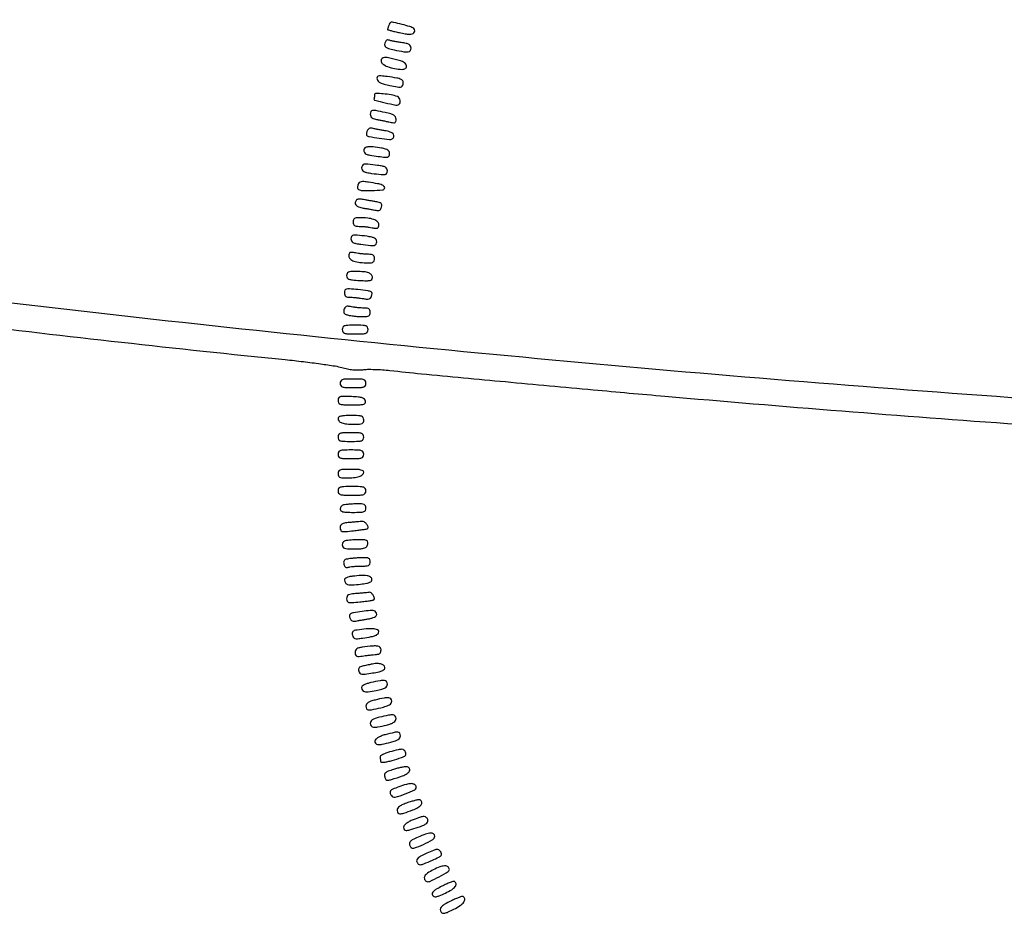
# Model space of a CAD drawing. Extents: x 502 to 25399, y 2335 to 11055.
# Drawn here: x 10533 to 10991, y 2813 to 3228 of the extents above; entities that cross this region are included whole.
import ezdxf

# ---------------------------------------------------------------- set-up
doc = ezdxf.new("R2010")
doc.units = 0

msp = doc.modelspace()

# ---------------------------------------------------------------- linework, layer by layer
for points in [[(18416.5, 10585.249907, -0.000007), (15971.079214, 10585.171935, -0.000004), (13045.753359, 10585.146744, -0.000004), (10121.156115, 10585.17193, -0.000007), (7678.171011, 10585.249907), (2312.842021, 10585.5)], [(2313.636125, 10580.5), (7680.068063, 10580.750093, -0.000007), (10123.352228, 10580.828069, -0.000004), (13047.887013, 10580.853256, -0.000004), (15972.87028, 10580.828066, -0.000007), (18417.653684, 10580.750093)], [(11049.276038, 3048.552556, -0.010989), (10608.761768, 3087.215867, -0.011212), (10178.632736, 3144.300957, -0.011219), (9751.581565, 3220.602168, -0.001205)], [(10011.243348, 3159.539184, 0.004719), (10169.88614, 3133.402985, 0.003998), (10338.006784, 3108.707766, 0.004042), (10504.088076, 3087.034373, 0.005262), (10656.5, 3070.022735, -0.004446), (10664.932062, 3069.095525, -0.005229), (10672.901311, 3068.062801, -0.004619), (10679.610516, 3067.058651, -0.032162), (10682.844888, 3066.328237, 0.02316), (10685.352286, 3065.71439, 0.023027), (10687.910523, 3065.333678, 0.02413), (10690.349028, 3065.20325, 0.035365), (10692.492005, 3065.34385, -0.031046), (10694.705652, 3065.508282, -0.010115), (10697.984113, 3065.481542, -0.010038), (10701.633615, 3065.304543, -0.011149), (10705.147116, 3064.984519, 0.004617), (10719.784708, 3063.458225, 0.000361), (10758.851148, 3059.777478, 0.000548), (10799.723139, 3056.001591, 0.001008), (10833, 3053.031754, 0.001959), (10915.241173, 3046.183674, 0.001966), (10997.436369, 3039.988765, 0.001966)]]:
    msp.add_lwpolyline(points, format="xyb")
for points in [[(10704.606989, 3225.418213, 0.005073), (10704.374487, 3224.793443, 0.006903), (10704.178303, 3224.22497, 0.004757), (10704.025476, 3223.746208, 0.075009), (10704, 3223.577342, 0.336828), (10704.096201, 3223.45074, 0.001875), (10705.646417, 3223.025913, 0.006767), (10707.45589, 3222.56351, 0.004124), (10709.604825, 3222.063955, 0.012319), (10712.306204, 3221.528928, 0.036803), (10714.180214, 3221.345975, 0.056565), (10715.483358, 3221.462609, 0.146823), (10716.304825, 3221.904825, 0.207011), (10716.731668, 3222.982428, 0.232971), (10716.212171, 3223.959, 0.080733), (10714.367597, 3224.879828, 0.016102), (10710.80718, 3225.86404, 0.002806), (10706.863469, 3226.795269, 0.074651), (10705.7882, 3226.878493, 0.23313), (10705.171778, 3226.517436, 0.054165)], [(10702.740588, 3217.11601, 0.113619), (10702.708594, 3216.032118, 0.194599), (10703.197957, 3215.287065, 0.08629), (10704.436883, 3214.714217, 0.012421), (10707.158388, 3214.059452, 0.008377), (10711.597629, 3213.184924, 0.070826), (10713.627595, 3213.111122, 0.212955), (10714.60899, 3213.679194, 0.157903), (10715, 3214.886456, 0.132171), (10714.743528, 3215.839737, 0.134937), (10714.044731, 3216.526766, 0.072832), (10712.713665, 3217.032721, 0.017249), (10710.372151, 3217.466901, -0.005574), (10708.509367, 3217.767512, -0.006415), (10706.739268, 3218.096889, -0.00581), (10705.247478, 3218.412396, -0.036607), (10704.503573, 3218.637003, 0.160104), (10703.990154, 3218.662126, 0.111262), (10703.473895, 3218.386607, 0.088211), (10703.032654, 3217.844286, 0.062894)], [(10701, 3209.022004, 0.238866), (10701.728646, 3207.583812, 0.061271), (10704.07304, 3206.270867, 0.051988), (10707.298242, 3205.328605, 0.04452), (10710.823324, 3205.005577, 0.155936), (10712.386254, 3205.501026, 0.297604), (10712.850497, 3206.677244, 0.186432), (10711.942927, 3208.08937, 0.093706), (10710, 3209.013751, 0.007446), (10705.038365, 3210.240123, 0.056687), (10702.651364, 3210.513835, 0.180641), (10701.482543, 3210.078539, 0.217553)], [(10699.155335, 3200.431927, 0.148446), (10699.647245, 3199.498461, 0.082855), (10700.69752, 3198.739533, 0.050118), (10702.445061, 3198.081258, 0.015599), (10705.179782, 3197.444114, 0.007319), (10708.54664, 3196.820776, 0.068435), (10710.01758, 3196.774027, 0.183319), (10710.816977, 3197.177579, 0.121825), (10711.313231, 3198.089795, 0.159841), (10711.233227, 3199.394924, 0.189488), (10710.393919, 3200.290892, 0.068843), (10708.364585, 3200.932082, 0.009171), (10703.911472, 3201.606132, 0.00756), (10700.876219, 3201.962163, 0.086134), (10699.677211, 3201.877856, 0.274109), (10699.188329, 3201.397004, 0.112687)], [(10698, 3193.113544, -0.019236), (10697.98169, 3192.637783, -0.015499), (10697.926563, 3192.128997, -0.015774), (10697.846147, 3191.661849, -0.038263), (10697.75, 3191.325596, 0.443501), (10698.108623, 3190.636544, 0.006776), (10702.982902, 3189.430852, 0.008793), (10707.827647, 3188.391376, 0.18904), (10709.239798, 3188.648203, 0.174076), (10709.863087, 3189.430865, 0.123954), (10709.954789, 3190.558034, 0.116706), (10709.497224, 3191.646844, 0.144542), (10708.627849, 3192.312566, 0.046399), (10705.684444, 3193.138836, 0.026436), (10702.01612, 3193.611273, 0.018434), (10698.628673, 3193.741278, 0.414652)], [(10696, 3184.111291, 0.118775), (10696.221836, 3183.190615, 0.124997), (10696.836322, 3182.492244, 0.079891), (10697.955016, 3181.964138, 0.025591), (10699.75, 3181.543016, -0.002928), (10701.3506, 3181.243269, -0.002392), (10703.059375, 3180.904408, -0.002416), (10704.628671, 3180.577493, -0.006347), (10705.75, 3180.323317, 0.03862), (10706.887151, 3180.141672, 0.167721), (10707.538962, 3180.308906, 0.194723), (10707.892004, 3180.822008, 0.054562), (10708, 3181.808728, 0.124997), (10707.73127, 3182.86688, 0.131135), (10706.993156, 3183.646296, 0.069861), (10705.561151, 3184.272663, 0.015395), (10702.950779, 3184.917136, 0.005062), (10698.532992, 3185.817895, 0.076758), (10696.974536, 3185.876826, 0.265977), (10696.261343, 3185.350975, 0.104261)], [(10694.594886, 3176.386673, 0.023541), (10694.374598, 3175.720445, 0.032215), (10694.244256, 3175.10241, 0.033525), (10694.20586, 3174.600947, 0.201355), (10694.302732, 3174.363934, 0.153578), (10695.455049, 3173.763113, 0.006147), (10700.175307, 3172.984137, 0.005713), (10704.94003, 3172.313489, 0.172167), (10706.105118, 3172.564967, 0.171842), (10706.983734, 3173.658473, 0.267196), (10706.766297, 3174.815952, 0.130738), (10705.271319, 3175.845123, 0.047192), (10702.75, 3176.485153, -0.004162), (10701.003228, 3176.771715, -0.004217), (10699.269162, 3177.086118, -0.004108), (10697.76497, 3177.38479, -0.017185), (10696.868425, 3177.602852, 0.098681), (10696.187371, 3177.65487, 0.092942), (10695.522474, 3177.444927, 0.090623), (10694.965597, 3177.001969, 0.088149)], [(10693, 3167.559017, 0.120429), (10693.290525, 3166.370301, 0.168675), (10694.078545, 3165.625537, 0.065087), (10695.764759, 3165.116854, 0.00723), (10699.75, 3164.520493, 0.008021), (10702.886774, 3164.148506, 0.084351), (10704.171569, 3164.233824, 0.233112), (10704.778788, 3164.737703, 0.105412), (10705, 3165.77532, 0.108583), (10704.786876, 3166.745134, 0.134558), (10704.193473, 3167.449437, 0.08529), (10703.08951, 3167.959713, 0.024754), (10701.25, 3168.358152, 0.013355), (10697.333595, 3168.89848, 0.051785), (10694.886548, 3168.915398, 0.111118), (10693.512738, 3168.463344, 0.263768)], [(10692, 3159.135924, 0.134678), (10692.257591, 3158.196951, 0.136098), (10692.957521, 3157.525316, 0.072615), (10694.290978, 3157.039683, 0.017019), (10696.639571, 3156.635924, 0.006207), (10701.078888, 3156.083502, 0.069291), (10702.85623, 3156.131455, 0.221661), (10703.681763, 3156.698177, 0.134025), (10704, 3157.864076, 0.134678), (10703.742409, 3158.803049, 0.136098), (10703.042479, 3159.474684, 0.072615), (10701.709022, 3159.960317, 0.017019), (10699.360429, 3160.364076, 0.006207), (10694.921112, 3160.916498, 0.069291), (10693.14377, 3160.868545, 0.221661), (10692.318237, 3160.301823, 0.134025)], [(10690.378663, 3151.544398, 0.034583), (10690.176139, 3150.883303, 0.042605), (10690.084282, 3150.245201, 0.04801), (10690.104475, 3149.715897, 0.164284), (10690.255212, 3149.411454, 0.190392), (10691.830293, 3148.728525, 0.013306), (10696.741476, 3148.69794, 0.011092), (10701.701286, 3148.909186, 0.300335), (10702.699262, 3149.665141, 0.273868), (10702.530325, 3150.517624, 0.119338), (10701.543915, 3151.196788, 0.044992), (10699.400687, 3151.802665, 0.007827), (10695.252202, 3152.514475, 0.015925), (10693.02845, 3152.788091, 0.071889), (10691.72531, 3152.719023, 0.132937), (10690.913361, 3152.315928, 0.120391)], [(10689.648458, 3144.315125, 0.149353), (10689.013192, 3143.120914, 0.221884), (10689.295063, 3141.990289, 0.133425), (10690.581844, 3141.062883, 0.049991), (10692.75, 3140.487698, -0.002003), (10694.34229, 3140.22514, -0.001689), (10696.025851, 3139.934747, -0.001703), (10697.560264, 3139.65935, -0.004732), (10698.635877, 3139.451976, 0.059286), (10699.637615, 3139.370162, 0.122375), (10700.387889, 3139.586299, 0.128957), (10700.924931, 3140.118126, 0.069612), (10701.28534, 3140.983139, 0.088121), (10701.367746, 3142.011135, 0.2008), (10701.006733, 3142.684514, 0.111799), (10700.077029, 3143.144749, 0.019577), (10698.149463, 3143.531163, -0.002021), (10696.59819, 3143.785866, -0.001693), (10694.954702, 3144.068262, -0.001708), (10693.454407, 3144.336574, -0.004695), (10692.398458, 3144.539406, 0.032776), (10691.546392, 3144.653955, 0.037388), (10690.72376, 3144.648496, 0.04058), (10690.03986, 3144.536379, 0.136282)], [(10688, 3134, 0.079724), (10688.155136, 3133.033228, 0.162603), (10688.609375, 3132.423913, 0.119003), (10689.454214, 3132.095347, 0.033517), (10690.875, 3132, -0.016795), (10692.20084, 3131.955451, -0.009154), (10693.823437, 3131.816406, -0.009113), (10695.469487, 3131.614557, -0.014289), (10696.875, 3131.375, 0.019273), (10698.600767, 3131.098524, 0.134508), (10699.4375, 3131.2225, 0.227297), (10699.864074, 3131.7195, 0.065667), (10700, 3132.75, 0.213682), (10699.382195, 3134.12961, 0.096946), (10697.643918, 3135.160848, 0.060341), (10694.801071, 3135.8014, 0.025276), (10690.875, 3136, 0.033517), (10689.454214, 3135.904653, 0.119003), (10688.609375, 3135.576087, 0.162603), (10688.155136, 3134.966772, 0.079724)], [(10687, 3126.135924, 0.134678), (10687.257591, 3125.196951, 0.136098), (10687.957521, 3124.525316, 0.072615), (10689.290978, 3124.039683, 0.017019), (10691.639571, 3123.635924, 0.006207), (10696.078888, 3123.083502, 0.069291), (10697.85623, 3123.131455, 0.221661), (10698.681763, 3123.698177, 0.134025), (10699, 3124.864076, 0.134678), (10698.742409, 3125.803049, 0.136098), (10698.042479, 3126.474684, 0.072615), (10696.709022, 3126.960317, 0.017019), (10694.360429, 3127.364076, 0.006207), (10689.921112, 3127.916498, 0.069291), (10688.14377, 3127.868545, 0.221661), (10687.318237, 3127.301823, 0.134025)], [(10686, 3118.25, 0.213682), (10686.617805, 3116.87039, 0.096946), (10688.356082, 3115.839152, 0.060341), (10691.198929, 3115.1986, 0.025276), (10695.125, 3115, 0.033517), (10696.545786, 3115.095347, 0.119003), (10697.390625, 3115.423913, 0.162603), (10697.844864, 3116.033228, 0.079724), (10698, 3117, 0.079724), (10697.844864, 3117.966772, 0.162603), (10697.390625, 3118.576087, 0.119003), (10696.545786, 3118.904653, 0.033517), (10695.125, 3119, -0.016795), (10693.79916, 3119.044549, -0.009154), (10692.176563, 3119.183594, -0.009113), (10690.530513, 3119.385443, -0.014289), (10689.125, 3119.625, 0.019273), (10687.399233, 3119.901476, 0.134508), (10686.5625, 3119.7775, 0.227297), (10686.135926, 3119.2805, 0.065667)], [(10685, 3109.088821, 0.145015), (10685.296001, 3108.089695, 0.160375), (10686.079415, 3107.460427, 0.065973), (10687.678981, 3107.091099, 0.009692), (10691.001822, 3106.838821, 0.008727), (10694.278154, 3106.711176, 0.058949), (10695.891834, 3106.867014, 0.157326), (10696.690867, 3107.331036, 0.185506), (10697.001822, 3108.143011, 0.171866), (10696.533923, 3109.459395, 0.132921), (10695.290289, 3110.355866, 0.070566), (10693.039158, 3110.857821, 0.019625), (10689.418213, 3111, 0.014787), (10687.036432, 3110.929544, 0.087502), (10685.827943, 3110.641858, 0.180327), (10685.221648, 3110.05971, 0.112697)], [(10684, 3101.129166, 0.068881), (10684.145934, 3100.074877, 0.166067), (10684.587573, 3099.435145, 0.1268), (10685.422323, 3099.0967, 0.033247), (10686.875, 3099, -0.016732), (10688.199797, 3098.955653, -0.009156), (10689.818914, 3098.817311, -0.009117), (10691.460021, 3098.616461, -0.014346), (10692.8596, 3098.37808, 0.027122), (10694.414676, 3098.153913, 0.090331), (10695.438321, 3098.247568, 0.135472), (10696.1282, 3098.661771, 0.098913), (10696.608138, 3099.421208, 0.08771), (10696.872878, 3100.787199, 0.290288), (10696.416386, 3101.534127, 0.081756), (10694.961589, 3101.974626, 0.004552), (10690.243919, 3102.551913, 0.005917), (10686.33983, 3102.946878, 0.078417), (10684.900196, 3102.849522, 0.240369), (10684.238677, 3102.297039, 0.101139)], [(10683.761928, 3093.197614, 0.075558), (10683.654058, 3092.173549, 0.18124), (10683.949811, 3091.482648, 0.124783), (10684.728168, 3090.995244, 0.028453), (10686.24503, 3090.600994, 0.016713), (10687.638636, 3090.37041, 0.009157), (10689.358696, 3090.176542, 0.009118), (10691.114315, 3090.043409, 0.014364), (10692.625, 3090, 0.024197), (10694.368079, 3090.084403, 0.109987), (10695.328125, 3090.398148, 0.174888), (10695.827242, 3091.003427, 0.086034), (10696, 3092, 0.079724), (10695.844864, 3092.966772, 0.162603), (10695.390625, 3093.576087, 0.119003), (10694.545786, 3093.904653, 0.033517), (10693.125, 3094, -0.016208), (10691.808812, 3094.042678, -0.009167), (10690.218245, 3094.175257, -0.009144), (10688.61771, 3094.367896, -0.014832), (10687.266898, 3094.59662, 0.027359), (10685.694808, 3094.82248, 0.117476), (10684.765471, 3094.685926, 0.165364), (10684.171299, 3094.177761, 0.070045)], [(10683, 3084, 0.12648), (10683.272668, 3082.939334, 0.188641), (10684, 3082.333333, 0.072107), (10685.528387, 3082.05871, 0.008455), (10689, 3082, 0.008455), (10692.471613, 3082.05871, 0.072107), (10694, 3082.333333, 0.188641), (10694.727332, 3082.939334, 0.12648), (10695, 3084, 0.12648), (10694.727332, 3085.060666, 0.188641), (10694, 3085.666667, 0.072107), (10692.471613, 3085.94129, 0.008455), (10689, 3086, 0.008455), (10685.528387, 3085.94129, 0.072107), (10684, 3085.666667, 0.188641), (10683.272668, 3085.060666, 0.12648)], [(10682, 3059, 0.12648), (10682.272668, 3057.939334, 0.188641), (10683, 3057.333333, 0.072107), (10684.528387, 3057.05871, 0.008455), (10688, 3057, 0.008455), (10691.471613, 3057.05871, 0.072107), (10693, 3057.333333, 0.188641), (10693.727332, 3057.939334, 0.12648), (10694, 3059, 0.12648), (10693.727332, 3060.060666, 0.188641), (10693, 3060.666667, 0.072107), (10691.471613, 3060.94129, 0.008455), (10688, 3061, 0.008455), (10684.528387, 3060.94129, 0.072107), (10683, 3060.666667, 0.188641), (10682.272668, 3060.060666, 0.12648)], [(10681, 3051.047717, 0.12862), (10681.287945, 3049.946868, 0.191577), (10682.052518, 3049.32788, 0.068453), (10683.684532, 3049.055626, 0.007152), (10687.573324, 3049, 0.007153), (10691.300954, 3049.053334, 0.06128), (10692.947338, 3049.303878, 0.193409), (10693.656346, 3049.849079, 0.182333), (10693.813281, 3050.75, 0.163205), (10693.318128, 3051.631491, 0.108789), (10692.30344, 3052.210735, 0.052749), (10690.491625, 3052.571581, 0.010879), (10687.239957, 3052.797717, 0.007062), (10683.49879, 3052.923288, 0.073345), (10681.975471, 3052.728781, 0.209136), (10681.264853, 3052.147336, 0.118732)], [(10681, 3042.606989, 0.19624), (10681.479911, 3041.43131, 0.116651), (10682.777881, 3040.611322, 0.063367), (10685.061284, 3040.137463, 0.019516), (10688.581787, 3040, 0.014442), (10691.007349, 3040.070073, 0.092087), (10692.197723, 3040.363168, 0.187612), (10692.788397, 3040.966482, 0.10132), (10693, 3042, 0.12648), (10692.727332, 3043.060666, 0.188641), (10692, 3043.666667, 0.072107), (10690.471613, 3043.94129, 0.008455), (10687, 3044, 0.011323), (10684.086284, 3043.934005, 0.045741), (10682.326804, 3043.691958, 0.092896), (10681.345907, 3043.261674, 0.247938)], [(10681, 3034, 0.12648), (10681.272668, 3032.939334, 0.188641), (10682, 3032.333333, 0.072107), (10683.528387, 3032.05871, 0.008455), (10687, 3032, 0.008455), (10690.471613, 3032.05871, 0.072107), (10692, 3032.333333, 0.188641), (10692.727332, 3032.939334, 0.12648), (10693, 3034, 0.12648), (10692.727332, 3035.060666, 0.188641), (10692, 3035.666667, 0.072107), (10690.471613, 3035.94129, 0.008455), (10687, 3036, 0.008455), (10683.528387, 3035.94129, 0.072107), (10682, 3035.666667, 0.188641), (10681.272668, 3035.060666, 0.12648)], [(10681, 3026, 0.12648), (10681.272668, 3024.939334, 0.188641), (10682, 3024.333333, 0.072107), (10683.528387, 3024.05871, 0.008455), (10687, 3024, 0.008455), (10690.471613, 3024.05871, 0.072107), (10692, 3024.333333, 0.188641), (10692.727332, 3024.939334, 0.12648), (10693, 3026, 0.12648), (10692.727332, 3027.060666, 0.188641), (10692, 3027.666667, 0.072107), (10690.471613, 3027.94129, 0.008455), (10687, 3028, 0.008455), (10683.528387, 3027.94129, 0.072107), (10682, 3027.666667, 0.188641), (10681.272668, 3027.060666, 0.12648)], [(10681, 3017, 0.09097), (10681.185913, 3015.986617, 0.182175), (10681.717043, 3015.385034, 0.103503), (10682.759642, 3015.084275, 0.019556), (10684.75, 3015.013655, 0.022905), (10688.251019, 3015.186895, 0.052644), (10690.833333, 3015.711526, 0.08204), (10692.450372, 3016.531584, 0.238827), (10693, 3017.616631, 0.250326), (10692.653596, 3018.265181, 0.091014), (10691.66569, 3018.69236, 0.045288), (10689.902041, 3018.933862, 0.011394), (10687, 3019, 0.008455), (10683.528387, 3018.94129, 0.072107), (10682, 3018.666667, 0.188641), (10681.272668, 3018.060666, 0.12648)], [(10681, 3009, 0.134481), (10681.292005, 3007.93396, 0.186514), (10682.0625, 3007.326923, 0.067313), (10683.696451, 3007.056399, 0.007414), (10687.5, 3007, 0.007414), (10691.303549, 3007.056399, 0.067313), (10692.9375, 3007.326923, 0.186514), (10693.707995, 3007.93396, 0.134481), (10694, 3009, 0.134481), (10693.707995, 3010.06604, 0.186514), (10692.9375, 3010.673077, 0.067313), (10691.303549, 3010.943601, 0.007414), (10687.5, 3011, 0.007414), (10683.696451, 3010.943601, 0.067313), (10682.0625, 3010.673077, 0.186514), (10681.292005, 3010.06604, 0.134481)], [(10683.25, 3002.337719, 0.087674), (10682.772091, 3002.039141, 0.065245), (10682.367188, 3001.565351, 0.064399), (10682.093368, 3000.995939, 0.080074), (10682, 3000.416667, 0.24211), (10682.344499, 2999.74692, 0.097501), (10683.308824, 2999.309028, 0.046845), (10685.058125, 2999.065646, 0.011156), (10688, 2999, 0.008455), (10691.471613, 2999.05871, 0.072107), (10693, 2999.333333, 0.188641), (10693.727332, 2999.939334, 0.12648), (10694, 3001, 0.104935), (10693.778697, 3002.042868, 0.194464), (10693.166118, 3002.635032, 0.088188), (10691.913487, 3002.899928, 0.012276), (10689.25, 3002.921053, 0.009276), (10687.339769, 3002.853843, 0.0108), (10685.528125, 3002.717133, 0.009871), (10684.00566, 3002.538712, 0.06186)], [(10686.25, 2994.267795, 0.01759), (10683.989899, 2993.983796, 0.091138), (10682.809065, 2993.563496, 0.165263), (10682.21221, 2992.882305, 0.0983), (10682, 2991.813336, 0.108484), (10682.246658, 2990.689875, 0.23501), (10682.918242, 2990.150218, 0.0761), (10684.376542, 2990.057699, 0.006028), (10688.243919, 2990.448087, 0.003664), (10690.657294, 2990.739054, 0.005676), (10692.735826, 2991.029133, 0.002039), (10694.515469, 2991.305556, 0.158104), (10694.767458, 2991.434125, 0.286881), (10694.961048, 2992.273612, 0.08181), (10694.29629, 2993.503952, 0.074513), (10693.203728, 2994.549509, 0.182125), (10692.143011, 2994.825293, -0.002353), (10691.243251, 2994.733898, -0.00055), (10689.734197, 2994.589461, -0.000567), (10687.997612, 2994.427162, -0.000557)], [(10688.75, 2986.200096, 0.010166), (10685.552747, 2985.968075, 0.070168), (10684.02559, 2985.605858, 0.167341), (10683.279792, 2984.971798, 0.134449), (10683, 2983.950096, 0.126055), (10683.261079, 2982.930976, 0.184625), (10683.959117, 2982.338138, 0.075015), (10685.402659, 2982.061718, 0.009862), (10688.531385, 2982, 0.014953), (10691.135832, 2982.077904, 0.044133), (10692.905348, 2982.341747, 0.070386), (10694.046751, 2982.79336, 0.173481), (10694.625714, 2983.467011, 0.105562), (10694.869848, 2985.018619, 0.277063), (10694.262791, 2985.915834, 0.108694), (10692.558177, 2986.294948, 0.013605)], [(10685.358103, 2977.308433, 0.054189), (10684.373504, 2977.002194, 0.143868), (10683.81349, 2976.534706, 0.150876), (10683.610553, 2975.854494, 0.061633), (10683.739525, 2974.888058, 0.060672), (10684.053996, 2974.093753, 0.110645), (10684.510905, 2973.571288, 0.135419), (10685.077836, 2973.356182, 0.115471), (10685.713209, 2973.443442, -0.056172), (10686.544275, 2973.659354, -0.011851), (10688.03538, 2973.836511, -0.012273), (10689.783931, 2973.959125, -0.011366), (10691.581787, 2974, 0.014442), (10694.007349, 2974.070073, 0.092087), (10695.197723, 2974.363168, 0.187612), (10695.788397, 2974.966482, 0.10132), (10696, 2976, 0.095782), (10695.800187, 2977.033498, 0.196353), (10695.235773, 2977.615876, 0.096998), (10694.097457, 2977.870302, 0.014636), (10691.75, 2977.863818, 0.007198), (10689.965776, 2977.780921, 0.006462), (10688.119255, 2977.644499, 0.006491), (10686.465533, 2977.479152, 0.020162)], [(10687.75, 2969.29184, 0.028057), (10686.186279, 2969.030371, 0.056126), (10685.003751, 2968.620155, 0.080937), (10684.254519, 2968.099214, 0.203155), (10684, 2967.498652, 0.157131), (10684.417254, 2966.203703, 0.177328), (10685.494038, 2965.472768, 0.076739), (10687.587832, 2965.279216, 0.014), (10691.477416, 2965.626291, 0.011827), (10694.333906, 2966.030715, 0.059867), (10695.875979, 2966.480645, 0.140522), (10696.613219, 2967.080118, 0.201682), (10696.787222, 2967.893061, 0.214157), (10696.070464, 2968.920543, 0.096848), (10694.493034, 2969.490379, 0.051406), (10691.859949, 2969.624359, 0.014425)], [(10689.75, 2961.264961, 0.014109), (10687.148483, 2960.985783, 0.085988), (10685.863669, 2960.578929, 0.172226), (10685.228064, 2959.898652, 0.102951), (10685, 2958.802752, 0.106242), (10685.243791, 2957.668361, 0.233525), (10685.91153, 2957.118834, 0.077381), (10687.358386, 2957.009669, 0.006249), (10691.168998, 2957.359875, 0.004752), (10693.558843, 2957.632646, 0.007214), (10695.629999, 2957.919403, 0.003211), (10697.381603, 2958.19925, 0.156394), (10697.692537, 2958.359203, 0.269839), (10697.901271, 2959.149341, 0.066562), (10697.355526, 2960.43378, 0.065244), (10696.478142, 2961.552662, 0.237282), (10695.643011, 2961.819752, -0.013866), (10694.945483, 2961.729497, -0.00177), (10693.440447, 2961.582429, -0.002071), (10691.652459, 2961.421571, -0.001723)], [(10692.184594, 2952.915896, 0.007144), (10688.193192, 2952.322043, 0.091668), (10686.777804, 2951.813691, 0.268539), (10686.323123, 2951.016728, 0.090286), (10686.58072, 2949.650243, 0.096099), (10686.990686, 2948.993447, 0.103518), (10687.607115, 2948.55813, 0.091943), (10688.408709, 2948.374499, 0.060565), (10689.354258, 2948.4495, -0.004743), (10690.433821, 2948.65785, -0.001715), (10691.971251, 2948.93402, -0.0017), (10693.65699, 2949.224959, -0.002022), (10695.25, 2949.487698, 0.029591), (10696.778827, 2949.827297, 0.05303), (10697.97028, 2950.308307, 0.072008), (10698.744707, 2950.877037, 0.201043), (10699, 2951.486296, 0.139088), (10698.668237, 2952.655858, 0.205634), (10697.807615, 2953.260412, 0.075775), (10696.034146, 2953.358942, 0.009413)], [(10689.858258, 2944.294192, 0.034911), (10688.548748, 2943.998141, 0.140715), (10687.866378, 2943.559097, 0.180334), (10687.614312, 2942.894754, 0.06549), (10687.741967, 2941.878716, 0.082001), (10688.203453, 2940.843692, 0.176952), (10688.894588, 2940.331824, 0.095666), (10690.065257, 2940.218574, 0.014887), (10692.38371, 2940.507743, 0.008292), (10696.470496, 2941.211117, 0.048781), (10698.556249, 2941.821077, 0.114273), (10699.612348, 2942.558498, 0.185507), (10700, 2943.567388, 0.325677), (10699.368701, 2944.433798, 0.060041), (10697.308955, 2944.833092, 0.039661), (10694.131434, 2944.808505, 0.016384)], [(10692.25, 2936.276604, 0.03032), (10690.647497, 2935.978222, 0.101927), (10689.690676, 2935.518542, 0.144338), (10689.178404, 2934.820478, 0.086814), (10689, 2933.800718, 0.083025), (10689.18641, 2932.685835, 0.239205), (10689.732934, 2932.156024, 0.099712), (10690.874065, 2932.039778, 0.009742), (10693.639571, 2932.364076, -0.003581), (10695.515614, 2932.607541, -0.004075), (10697.315894, 2932.813197, -0.003705), (10698.84686, 2932.963997, -0.022697), (10699.639571, 2933, 0.145407), (10700.158365, 2933.154132, 0.099297), (10700.600374, 2933.5875, 0.083385), (10700.898275, 2934.235456, 0.066234), (10701, 2935, 0.173192), (10700.578728, 2936.17972, 0.187129), (10699.519465, 2936.778998, 0.060381), (10697.292145, 2936.833041, 0.006778)], [(10696.5, 2928.362632, -0.000676), (10695.578761, 2928.161033, -0.000374), (10694.453743, 2927.917315, -0.000373), (10693.313754, 2927.672138, -0.000602), (10692.342529, 2927.465237, 0.054905), (10691.392209, 2927.152009, 0.127433), (10690.813686, 2926.68266, 0.144736), (10690.578443, 2926.034659, 0.0793), (10690.661368, 2925.186928, 0.124752), (10691.178409, 2924.249421, 0.173265), (10692.023953, 2923.814096, 0.065768), (10693.584864, 2923.812562, 0.007328), (10697.114192, 2924.328002, 0.011455), (10700.125174, 2924.88395, 0.054956), (10701.781821, 2925.424309, 0.124538), (10702.590856, 2926.069097, 0.212687), (10702.785137, 2926.895246, 0.184635), (10702.155719, 2927.914247, 0.106136), (10700.832745, 2928.538437, 0.073196), (10698.896456, 2928.699967, 0.038491)], [(10696.25, 2919.834059, 0.026289), (10694.548195, 2919.3578, 0.044216), (10693.190892, 2918.761706, 0.055872), (10692.278147, 2918.118568, 0.214541), (10692, 2917.500168, 0.139622), (10692.353475, 2916.259014, 0.210409), (10693.267213, 2915.632377, 0.083381), (10695.091182, 2915.595922, 0.012204), (10698.751269, 2916.227218, 0.014971), (10701.396029, 2916.832947, 0.062696), (10702.908424, 2917.437571, 0.119278), (10703.707921, 2918.171962, 0.148677), (10704, 2919.132511, 0.171826), (10703.595504, 2920.274808, 0.202674), (10702.590876, 2920.810932, 0.068776), (10700.541001, 2920.714396, 0.008979)], [(10698.25, 2911.737827, 0.022077), (10696.230738, 2911.156886, 0.067922), (10694.959395, 2910.527134, 0.109861), (10694.253817, 2909.779402, 0.135204), (10694, 2908.857918, 0.10611), (10694.26285, 2907.633296, 0.268474), (10694.97575, 2907.120726, 0.076495), (10696.531699, 2907.204688, 0.005063), (10700.92371, 2908.171748, 0.016604), (10703.403658, 2908.831625, 0.060197), (10704.895627, 2909.486322, 0.107579), (10705.707404, 2910.239691, 0.153275), (10706, 2911.171748, 0.179882), (10705.584753, 2912.288621, 0.199061), (10704.560146, 2912.803808, 0.06799), (10702.486882, 2912.673313, 0.00934)], [(10700.25, 2903.737827, 0.022077), (10698.230738, 2903.156886, 0.067922), (10696.959395, 2902.527134, 0.109861), (10696.253817, 2901.779402, 0.135204), (10696, 2900.857918, 0.172049), (10696.422382, 2899.666752, 0.200568), (10697.473085, 2899.101738, 0.074519), (10699.548602, 2899.208218, 0.011664), (10703.55718, 2900.118715, 0.020589), (10705.689325, 2900.74998, 0.066322), (10707.010939, 2901.407193, 0.109501), (10707.738361, 2902.174465, 0.135981), (10708, 2903.118715, 0.172449), (10707.590612, 2904.270398, 0.204794), (10706.576528, 2904.803143, 0.069753), (10704.516282, 2904.680281, 0.009286)], [(10703.004704, 2895.605141, 0.025402), (10701.100988, 2894.992502, 0.044899), (10699.617401, 2894.272414, 0.057581), (10698.608203, 2893.494578, 0.153402), (10698.18138, 2892.703316, 0.210312), (10698.431298, 2891.607999, 0.216488), (10699.403194, 2891.070101, 0.070192), (10701.521973, 2891.199636, 0.011366), (10705.55718, 2892.118715, 0.020589), (10707.689325, 2892.74998, 0.066322), (10709.010939, 2893.407193, 0.109501), (10709.738361, 2894.174465, 0.135981), (10710, 2895.118715, 0.13305), (10709.683538, 2896.286917, 0.247972), (10708.872361, 2896.790484, 0.075663), (10707.155775, 2896.650075, 0.006975)], [(10705, 2887.603995, 0.023976), (10703.283312, 2887.056982, 0.035828), (10701.85125, 2886.403602, 0.039424), (10700.837993, 2885.741958, 0.254412), (10700.6, 2885.20217, 0.004854), (10700.649208, 2884.67286, 0.003361), (10700.714687, 2884.075221, 0.00339), (10700.785355, 2883.501849, 0.006957), (10700.85, 2883.0539, 0.367306), (10701.191243, 2882.760863, 0.029295), (10702.472524, 2882.828897, 0.028238), (10704.192133, 2883.120689, 0.015696), (10706.25, 2883.659177, 0.004463), (10710.575671, 2884.979505, 0.065232), (10712.019234, 2885.651103, 0.226973), (10712.492831, 2886.408719, 0.120251), (10712.349337, 2887.532025, 0.128556), (10711.684001, 2888.459826, 0.172474), (10710.719953, 2888.81324, 0.06148), (10709.003126, 2888.618385, 0.006178)], [(10706.844339, 2879.439149, 0.014554), (10704.347594, 2878.58399, 0.085242), (10703.154604, 2877.886334, 0.173122), (10702.67969, 2877.073386, 0.110862), (10702.718304, 2875.969205, 0.108373), (10703.305594, 2874.817842, 0.241125), (10704.18352, 2874.436273, 0.063896), (10705.864937, 2874.761107, 0.003457), (10711, 2876.493482, 0.060122), (10713.174294, 2877.550188, 0.139004), (10714.363828, 2878.900791, 0.298014), (10714.21364, 2880.019667, 0.182455), (10713, 2880.678206, 0.07099), (10712.143927, 2880.673474, 0.012841), (10710.573025, 2880.399042, 0.013609), (10708.736762, 2879.977125, 0.011954)], [(10709.25, 2871.337719, 0.012627), (10706.429692, 2870.258522, 0.119286), (10705.389457, 2869.502992, 0.252198), (10705.199835, 2868.618071, 0.070891), (10705.801724, 2867.286577, 0.322551), (10707.533665, 2866.593471, 0.029023), (10712.25998, 2868.062684, 0.02952), (10716.722096, 2870.046998, 0.382048), (10717.318003, 2871.613681, 0.186465), (10716.483331, 2872.536837, 0.125957), (10715.081351, 2872.845056, 0.061705), (10712.838354, 2872.488962, 0.014879)], [(10713.5, 2864.030403, 0.018106), (10711.118541, 2863.121783, 0.056441), (10709.625674, 2862.279939, 0.092559), (10708.792983, 2861.403807, 0.144848), (10708.5, 2860.413681, 0.157267), (10708.865742, 2859.279637, 0.248228), (10709.760808, 2858.835934, 0.073614), (10711.615182, 2859.160676, 0.007881), (10715.75, 2860.605136, 0.042775), (10718.190018, 2861.74595, 0.102387), (10719.67593, 2863.067467, 0.207912), (10719.964571, 2864.301084, 0.22214), (10719.25, 2865.307705, 0.173274), (10718.728995, 2865.398831, 0.012151), (10717.251562, 2865.108114, 0.016067), (10715.470001, 2864.651836, 0.011358)], [(10716, 2856.061252, 0.024621), (10714.152441, 2855.205647, 0.042498), (10712.725241, 2854.295135, 0.053518), (10711.78829, 2853.405051, 0.177868), (10711.5, 2852.620286, 0.149578), (10711.829692, 2851.542872, 0.248447), (10712.647714, 2851.106702, 0.073616), (10714.358958, 2851.355095, 0.007392), (10718.304369, 2852.601095, 0.018587), (10720.485708, 2853.416813, 0.054518), (10721.888531, 2854.19039, 0.092471), (10722.642697, 2854.962722, 0.197698), (10722.804369, 2855.765559, 0.131639), (10722.193259, 2857.019696, 0.205882), (10721.128076, 2857.533606, 0.091531), (10719.301239, 2857.277796, 0.015697)], [(10718.25, 2847.970369, 0.015358), (10715.513166, 2846.65226, 0.110168), (10714.397253, 2845.714249, 0.22604), (10714.187802, 2844.720559, 0.089156), (10714.765313, 2843.408758, 0.337344), (10716.324523, 2842.878984, 0.025223), (10720.769316, 2844.621457, 0.025807), (10725.048627, 2846.825705, 0.266971), (10726, 2848.480505, 0.255955), (10725.442571, 2849.498087, 0.159898), (10724.092945, 2849.844691, 0.068741), (10721.736601, 2849.359686, 0.019468)], [(10722.258266, 2840.476366, 0.014632), (10719.762685, 2839.265766, 0.054995), (10718.319842, 2838.298037, 0.107186), (10717.648462, 2837.426811, 0.205162), (10717.615255, 2836.560246, 0.106683), (10718.324143, 2835.475819, 0.222838), (10719.253582, 2835.146255, 0.073766), (10720.855576, 2835.546828, 0.005833), (10724.896984, 2837.27437, 0.009332), (10727.811179, 2838.626015, 0.084528), (10728.947836, 2839.440236, 0.240589), (10729.197582, 2840.224383, 0.124775), (10728.775227, 2841.190491, 0.093777), (10727.861516, 2841.997371, 0.162797), (10726.882377, 2842.209773, 0.070466), (10725.416074, 2841.835609, 0.007963)], [(10725.25, 2832.753386, 0.031907), (10722.679559, 2831.241617, 0.103921), (10721.314167, 2829.828584, 0.216885), (10721.146531, 2828.585054, 0.18302), (10721.962507, 2827.523172, 0.248227), (10723.676525, 2827.408237, 0.018167), (10728.057652, 2829.55704, 0.016959), (10732.267715, 2832.002555, 0.345893), (10732.733621, 2833.300538, 0.191122), (10731.888971, 2834.305196, 0.142707), (10730.459901, 2834.610563, 0.075471), (10728.299684, 2834.119233, 0.023394)], [(10729.285763, 2825.148759, 0.012767), (10726.712123, 2823.757615, 0.059751), (10725.364219, 2822.753117, 0.136077), (10724.848675, 2821.894039, 0.208948), (10724.969583, 2821.048065, 0.148132), (10725.68081, 2820.420812, 0.146489), (10726.623912, 2820.290112, 0.061788), (10728.114812, 2820.713375, 0.009498), (10730.933819, 2821.969003, 0.027573), (10733.874149, 2823.549298, 0.086601), (10735.551704, 2825.02379, 0.199924), (10735.919066, 2826.290275, 0.231629), (10735.25, 2827.339742, 0.215264), (10734.726425, 2827.404975, 0.012987), (10733.18863, 2826.884973, 0.017561), (10731.33806, 2826.130407, 0.011933)], [(10733.818772, 2818.415238, 0.010824), (10730.416809, 2816.589178, 0.077973), (10728.962346, 2815.437098, 0.19395), (10728.557973, 2814.369653, 0.13393), (10728.928476, 2813.115728, 0.202285), (10729.599615, 2812.638581, 0.109653), (10730.629735, 2812.638149, 0.051558), (10732.232907, 2813.171273, 0.01124), (10734.862493, 2814.43032, 0.030468), (10737.818985, 2816.162346, 0.085542), (10739.549099, 2817.81177, 0.183696), (10739.946199, 2819.217791, 0.237846), (10739.25, 2820.340437, 0.210066), (10738.736754, 2820.409925, 0.015279), (10737.345202, 2819.964029, 0.019288), (10735.666754, 2819.295151, 0.013298)]]:
    msp.add_lwpolyline(points, format="xyb", close=True)

doc.saveas('drawing.dxf')
